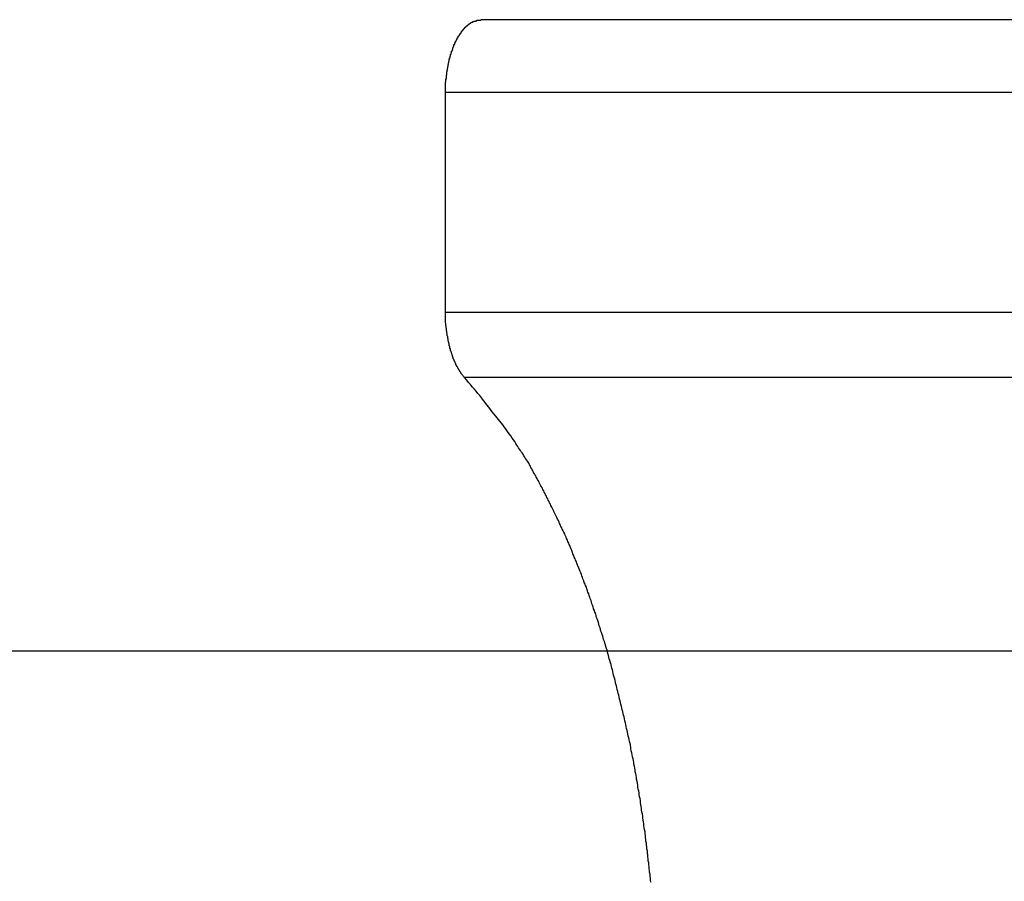
# Model space of a CAD drawing. Extents: x -92 to 92, y -51 to 51.
# Drawn here: x -9 to -9, y 36 to 36 of the extents above; entities that cross this region are included whole.
import ezdxf

# ---------------------------------------------------------------- set-up
doc = ezdxf.new("R2010")
doc.units = 0
doc.layers.get('0').update_dxf_attribs({"linetype": 'CONTINUOUS'})

msp = doc.modelspace()

# ---------------------------------------------------------------- linework, layer by layer
at = {"color": 0}
for points in [[(-8.9794, 36.45), (-8.9794, 36.4523), (-8.9794, 36.4523), (-8.9793, 36.4523), (-8.9793, 36.4525), (-8.9793, 36.4525), (-8.9793, 36.4528), (-8.9793, 36.4528), (-8.9793, 36.4531), (-8.9793, 36.4531), (-8.9793, 36.4534), (-8.9793, 36.4534), (-8.9793, 36.4537), (-8.9793, 36.4537), (-8.9793, 36.454), (-8.9793, 36.454), (-8.9793, 36.4543), (-8.9793, 36.4543), (-8.9793, 36.4546), (-8.9793, 36.4546), (-8.9792, 36.4546), (-8.9792, 36.4549), (-8.9792, 36.4549), (-8.9792, 36.4552), (-8.9792, 36.4552), (-8.9792, 36.4555), (-8.9792, 36.4555), (-8.9792, 36.4558), (-8.9792, 36.4558), (-8.9792, 36.4561), (-8.9792, 36.4561), (-8.9792, 36.4564), (-8.9792, 36.4564), (-8.9792, 36.4567), (-8.9792, 36.4567), (-8.9792, 36.457), (-8.9792, 36.457), (-8.979, 36.457), (-8.979, 36.4573), (-8.979, 36.4573), (-8.979, 36.4576), (-8.979, 36.4576), (-8.979, 36.4579), (-8.979, 36.4579), (-8.979, 36.4582), (-8.979, 36.4582), (-8.979, 36.4585), (-8.979, 36.4585), (-8.979, 36.4588), (-8.979, 36.4588), (-8.979, 36.4591), (-8.979, 36.4591), (-8.979, 36.4594), (-8.979, 36.4594), (-8.9787, 36.4594), (-8.9787, 36.4597), (-8.9787, 36.4597), (-8.9787, 36.46), (-8.9787, 36.46), (-8.9787, 36.4603), (-8.9787, 36.4603), (-8.9787, 36.4606), (-8.9787, 36.4606), (-8.9787, 36.4609), (-8.9787, 36.4609), (-8.9787, 36.4612), (-8.9787, 36.4612), (-8.9787, 36.4615), (-8.9787, 36.4615), (-8.9787, 36.4618), (-8.9787, 36.4618), (-8.9784, 36.4618), (-8.9784, 36.4621), (-8.9784, 36.4621), (-8.9784, 36.4624), (-8.9784, 36.4624), (-8.9784, 36.4627), (-8.9784, 36.4627), (-8.9784, 36.463), (-8.9784, 36.463), (-8.9784, 36.4633), (-8.9784, 36.4633), (-8.9784, 36.4636), (-8.9784, 36.4636), (-8.9784, 36.4639), (-8.9784, 36.4639), (-8.9784, 36.4642), (-8.9784, 36.4642), (-8.9781, 36.4642), (-8.9781, 36.4645), (-8.9781, 36.4645), (-8.9781, 36.4648), (-8.9781, 36.4648), (-8.9781, 36.4651), (-8.9781, 36.4651), (-8.9781, 36.4654), (-8.978, 36.4654), (-8.978, 36.4657), (-8.978, 36.4657), (-8.978, 36.466), (-8.978, 36.466), (-8.978, 36.4663), (-8.978, 36.4664), (-8.978, 36.4667), (-8.978, 36.4667), (-8.9777, 36.4667), (-8.9777, 36.467), (-8.9777, 36.467), (-8.9777, 36.4673), (-8.9777, 36.4673), (-8.9777, 36.4676), (-8.9777, 36.4676), (-8.9777, 36.4679), (-8.9776, 36.4679), (-8.9776, 36.4682), (-8.9776, 36.4682), (-8.9776, 36.4685), (-8.9776, 36.4685), (-8.9776, 36.4688), (-8.9776, 36.4688), (-8.9776, 36.4691), (-8.9776, 36.4691), (-8.9773, 36.4691), (-8.9773, 36.4694), (-8.9773, 36.4694), (-8.9773, 36.4697), (-8.9773, 36.4697), (-8.9773, 36.47), (-8.9773, 36.47), (-8.9773, 36.4703), (-8.977, 36.4703), (-8.977, 36.4706), (-8.977, 36.4706), (-8.977, 36.4709), (-8.977, 36.4709), (-8.977, 36.4712), (-8.977, 36.4712), (-8.977, 36.4715), (-8.977, 36.4715), (-8.9767, 36.4715), (-8.9767, 36.4717), (-8.9767, 36.4717), (-8.9767, 36.472), (-8.9767, 36.472), (-8.9767, 36.4723), (-8.9767, 36.4723), (-8.9767, 36.4726), (-8.9765, 36.4726), (-8.9765, 36.4729), (-8.9765, 36.4729), (-8.9765, 36.4732), (-8.9765, 36.4732), (-8.9765, 36.4735), (-8.9765, 36.4735), (-8.9765, 36.4738), (-8.9765, 36.4738), (-8.9762, 36.4738), (-8.9762, 36.4741), (-8.9762, 36.4741), (-8.9762, 36.4744), (-8.9761, 36.4744), (-8.9761, 36.4747), (-8.9761, 36.4747), (-8.9761, 36.475), (-8.9758, 36.475), (-8.9758, 36.4753), (-8.9758, 36.4753), (-8.9758, 36.4756), (-8.9758, 36.4756), (-8.9758, 36.4759), (-8.9758, 36.4759), (-8.9758, 36.4762), (-8.9758, 36.4762), (-8.9755, 36.4762), (-8.9755, 36.4763), (-8.9755, 36.4763), (-8.9755, 36.4766), (-8.9754, 36.4766), (-8.9754, 36.4769), (-8.9754, 36.4769), (-8.9754, 36.4772), (-8.9751, 36.4772), (-8.9751, 36.4775), (-8.9751, 36.4775), (-8.9751, 36.4778), (-8.9751, 36.4778), (-8.9751, 36.4781), (-8.9751, 36.4781), (-8.9751, 36.4784), (-8.9751, 36.4784), (-8.9748, 36.4784), (-8.9748, 36.4785), (-8.9748, 36.4785), (-8.9748, 36.4788), (-8.9746, 36.4788), (-8.9746, 36.4791), (-8.9746, 36.4791), (-8.9746, 36.4794), (-8.9743, 36.4794), (-8.9743, 36.4797), (-8.9743, 36.4797), (-8.9743, 36.48), (-8.9743, 36.48), (-8.9743, 36.4803), (-8.9743, 36.4803), (-8.9743, 36.4806), (-8.9743, 36.4806), (-8.974, 36.4806), (-8.974, 36.4807), (-8.974, 36.4807), (-8.974, 36.481), (-8.9738, 36.481), (-8.9738, 36.4813), (-8.9738, 36.4813), (-8.9738, 36.4816), (-8.9735, 36.4816), (-8.9735, 36.4819), (-8.9735, 36.4819), (-8.9735, 36.4822), (-8.9735, 36.4822), (-8.9735, 36.4825), (-8.9735, 36.4825), (-8.9735, 36.4828), (-8.9735, 36.4828), (-8.9732, 36.4828), (-8.9732, 36.4828), (-8.9732, 36.4828), (-8.9732, 36.4831), (-8.9729, 36.4831), (-8.9729, 36.4834), (-8.9729, 36.4834), (-8.9729, 36.4837), (-8.9726, 36.4837), (-8.9726, 36.4839), (-8.9726, 36.4839), (-8.9726, 36.4842), (-8.9726, 36.4842), (-8.9726, 36.4845), (-8.9726, 36.4845), (-8.9726, 36.4848), (-8.9726, 36.4848), (-8.9723, 36.4848), (-8.9723, 36.4848), (-8.9723, 36.4848), (-8.9723, 36.4851), (-8.972, 36.4851), (-8.972, 36.4854), (-8.972, 36.4854), (-8.972, 36.4857), (-8.9717, 36.4857), (-8.9717, 36.4858), (-8.9717, 36.4858), (-8.9717, 36.4861), (-8.9716, 36.4861), (-8.9716, 36.4864), (-8.9716, 36.4864), (-8.9716, 36.4867), (-8.9716, 36.4867), (-8.9713, 36.4867), (-8.9713, 36.4867), (-8.9713, 36.4867), (-8.9713, 36.487), (-8.971, 36.487), (-8.971, 36.4873), (-8.971, 36.4873), (-8.971, 36.4876), (-8.9707, 36.4876), (-8.9707, 36.4876), (-8.9707, 36.4876), (-8.9707, 36.4879), (-8.9706, 36.4879), (-8.9706, 36.4882), (-8.9706, 36.4882), (-8.9706, 36.4885), (-8.9706, 36.4885), (-8.9703, 36.4885), (-8.9703, 36.4885), (-8.9703, 36.4885), (-8.9703, 36.4888), (-8.97, 36.4888), (-8.97, 36.489), (-8.97, 36.489), (-8.97, 36.4893), (-8.9697, 36.4893), (-8.9697, 36.4893), (-8.9697, 36.4893), (-8.9697, 36.4896), (-8.9695, 36.4896), (-8.9695, 36.4899), (-8.9695, 36.4899), (-8.9695, 36.4902), (-8.9695, 36.4902), (-8.9692, 36.4902), (-8.9692, 36.4902), (-8.9692, 36.4902), (-8.9692, 36.4905), (-8.9689, 36.4905), (-8.9689, 36.4906), (-8.9689, 36.4906), (-8.9689, 36.4909), (-8.9686, 36.4909), (-8.9686, 36.4909), (-8.9686, 36.4909), (-8.9686, 36.4912), (-8.9684, 36.4912), (-8.9684, 36.4915), (-8.9684, 36.4915), (-8.9684, 36.4918), (-8.9684, 36.4918), (-8.9681, 36.4918), (-8.9681, 36.4918), (-8.9681, 36.4918), (-8.9681, 36.4921), (-8.9678, 36.4921), (-8.9678, 36.4921), (-8.9678, 36.4921), (-8.9678, 36.4924), (-8.9675, 36.4924), (-8.9675, 36.4924), (-8.9675, 36.4924), (-8.9675, 36.4927), (-8.9673, 36.4927), (-8.9673, 36.4929), (-8.9673, 36.4929), (-8.9673, 36.4932), (-8.9673, 36.4932), (-8.967, 36.4932), (-8.967, 36.4932), (-8.967, 36.4932), (-8.967, 36.4935), (-8.9667, 36.4935), (-8.9667, 36.4935), (-8.9667, 36.4935), (-8.9667, 36.4938), (-8.9664, 36.4938), (-8.9664, 36.4938), (-8.9664, 36.4938), (-8.9664, 36.4941), (-8.9661, 36.4941), (-8.9661, 36.4942), (-8.9661, 36.4942), (-8.9661, 36.4945), (-8.9661, 36.4945), (-8.9658, 36.4945), (-8.9658, 36.4945), (-8.9658, 36.4945), (-8.9658, 36.4948), (-8.9655, 36.4948), (-8.9655, 36.4948), (-8.9655, 36.4948), (-8.9655, 36.4951), (-8.9652, 36.4951), (-8.9652, 36.4951), (-8.9652, 36.4951), (-8.9652, 36.4954), (-8.9649, 36.4954), (-8.9649, 36.4954), (-8.9649, 36.4954), (-8.9649, 36.4957), (-8.9649, 36.4957), (-8.9646, 36.4957), (-8.9646, 36.4957), (-8.9646, 36.4957), (-8.9646, 36.4958), (-8.9643, 36.4958), (-8.9643, 36.4958), (-8.9643, 36.4958), (-8.9643, 36.4961), (-8.964, 36.4961), (-8.964, 36.4961), (-8.964, 36.4961), (-8.964, 36.4964), (-8.9637, 36.4964), (-8.9637, 36.4964), (-8.9637, 36.4964), (-8.9637, 36.4967), (-8.9637, 36.4967), (-8.9634, 36.4967), (-8.9634, 36.4967), (-8.9634, 36.4967), (-8.9634, 36.4967), (-8.9631, 36.4967), (-8.9631, 36.4967), (-8.9631, 36.4967), (-8.9631, 36.497), (-8.9628, 36.497), (-8.9628, 36.497), (-8.9628, 36.497), (-8.9628, 36.4973), (-8.9625, 36.4973), (-8.9625, 36.4973), (-8.9625, 36.4973), (-8.9625, 36.4976), (-8.9625, 36.4976), (-8.9622, 36.4976), (-8.9622, 36.4976), (-8.9622, 36.4976), (-8.9622, 36.4976), (-8.9619, 36.4976), (-8.9619, 36.4976), (-8.9619, 36.4976), (-8.9619, 36.4979), (-8.9616, 36.4979), (-8.9616, 36.4979), (-8.9616, 36.4979), (-8.9616, 36.498), (-8.9614, 36.498), (-8.9614, 36.498), (-8.9614, 36.498), (-8.9614, 36.4983), (-8.9614, 36.4983), (-8.9611, 36.4983), (-8.9611, 36.4983), (-8.9609, 36.4983), (-8.9609, 36.4983), (-8.9606, 36.4983), (-8.9606, 36.4983), (-8.9606, 36.4983), (-8.9606, 36.4986), (-8.9603, 36.4986), (-8.9603, 36.4986), (-8.9603, 36.4986), (-8.9603, 36.4986), (-8.96, 36.4986), (-8.96, 36.4986), (-8.96, 36.4986), (-8.96, 36.4989), (-8.96, 36.4989), (-8.9597, 36.4989), (-8.9597, 36.4989), (-8.9594, 36.4989), (-8.9594, 36.4989), (-8.9591, 36.4989), (-8.9591, 36.4989), (-8.9588, 36.4989), (-8.9588, 36.4992), (-8.9585, 36.4992), (-8.9585, 36.4992), (-8.9582, 36.4992), (-8.9582, 36.4992), (-8.9579, 36.4992), (-8.9579, 36.4992), (-8.9579, 36.4992), (-8.9579, 36.4995), (-8.9579, 36.4995), (-8.9576, 36.4995), (-8.9573, 36.4995), (-8.957, 36.4995), (-8.957, 36.4995), (-8.9567, 36.4995), (-8.9567, 36.4995), (-8.9564, 36.4995), (-8.9564, 36.4996), (-8.9561, 36.4996), (-8.9561, 36.4996), (-8.9558, 36.4996), (-8.9558, 36.4996), (-8.9555, 36.4996), (-8.9555, 36.4996), (-8.9552, 36.4996), (-8.9552, 36.4999)], [(-8.9552, 36.4999), (-8.9552, 36.4999)], [(2.4149, 36.4999), (-8.9552, 36.4999)], [(2.4149, 36.4999), (-8.9552, 36.4999)], [(2.4149, 36.4999), (-8.9552, 36.4999)], [(2.4149, 36.4999), (-8.9552, 36.4999)], [(2.4149, 36.4999), (-8.9552, 36.4999)], [(2.4149, 36.4999), (-8.9552, 36.4999)], [(2.4149, 36.4999), (-8.9552, 36.4999)], [(2.4149, 36.4999), (-8.9552, 36.4999)], [(2.4149, 36.4999), (-8.9552, 36.4999)], [(2.4149, 36.4999), (-8.9552, 36.4999)], [(2.4149, 36.4999), (-8.9552, 36.4999)], [(2.4149, 36.4999), (-8.9552, 36.4999)], [(2.4149, 36.4999), (-8.9552, 36.4999)], [(2.4149, 36.4999), (-8.9552, 36.4999)], [(2.4149, 36.4999), (-8.9552, 36.4999)], [(2.4149, 36.4999), (-8.9552, 36.4999)], [(2.4149, 36.4999), (-8.9552, 36.4999)], [(2.4149, 36.4999), (-8.9552, 36.4999)], [(2.4149, 36.4999), (-8.9552, 36.4999)], [(2.4149, 36.4999), (-8.9552, 36.4999)], [(2.4149, 36.4999), (-8.9552, 36.4999)], [(-8.9794, 36.4499), (-8.9794, 36.4499)], [(-8.9794, 36.2992), (-8.9794, 36.4499)], [(-8.9794, 36.2992), (-8.9794, 36.4499)], [(-8.9794, 36.2992), (-8.9794, 36.4499)], [(-8.9794, 36.2992), (-8.9794, 36.4499)], [(-8.9794, 36.2992), (-8.9794, 36.4499)], [(-8.9794, 36.2992), (-8.9794, 36.4499)], [(-8.9794, 36.2992), (-8.9794, 36.4499)], [(-8.9794, 36.2992), (-8.9794, 36.4499)], [(-8.9794, 36.2992), (-8.9794, 36.4499)], [(-8.9794, 36.2992), (-8.9794, 36.4499)], [(-8.9794, 36.2992), (-8.9794, 36.4499)], [(-8.9794, 36.2992), (-8.9794, 36.4499)], [(-8.9794, 36.2992), (-8.9794, 36.4499)], [(-8.9794, 36.2992), (-8.9794, 36.4499)], [(-8.9794, 36.2992), (-8.9794, 36.4499)], [(-8.9794, 36.2992), (-8.9794, 36.4499)], [(-8.9794, 36.2992), (-8.9794, 36.4499)], [(-8.9794, 36.2992), (-8.9794, 36.4499)], [(-8.9794, 36.2992), (-8.9794, 36.4499)], [(-8.9794, 36.2992), (-8.9794, 36.4499)], [(-8.9794, 36.2992), (-8.9794, 36.4499)], [(-8.9794, 36.4499), (-8.9794, 36.4499)], [(2.3907, 36.4499), (-8.9794, 36.4499)], [(2.3907, 36.4499), (-8.9794, 36.4499)], [(2.3907, 36.4499), (-8.9794, 36.4499)], [(2.3907, 36.4499), (-8.9794, 36.4499)], [(2.3907, 36.4499), (-8.9794, 36.4499)], [(2.3907, 36.4499), (-8.9794, 36.4499)], [(2.3907, 36.4499), (-8.9794, 36.4499)], [(2.3907, 36.4499), (-8.9794, 36.4499)], [(2.3907, 36.4499), (-8.9794, 36.4499)], [(2.3907, 36.4499), (-8.9794, 36.4499)], [(2.3907, 36.4499), (-8.9794, 36.4499)], [(2.3907, 36.4499), (-8.9794, 36.4499)], [(2.3907, 36.4499), (-8.9794, 36.4499)], [(2.3907, 36.4499), (-8.9794, 36.4499)], [(2.3907, 36.4499), (-8.9794, 36.4499)], [(2.3907, 36.4499), (-8.9794, 36.4499)], [(2.3907, 36.4499), (-8.9794, 36.4499)], [(2.3907, 36.4499), (-8.9794, 36.4499)], [(2.3907, 36.4499), (-8.9794, 36.4499)], [(2.3907, 36.4499), (-8.9794, 36.4499)], [(2.3907, 36.4499), (-8.9794, 36.4499)], [(-8.9662, 36.2547), (-8.9669, 36.2555), (-8.9669, 36.2555), (-8.9669, 36.2555), (-8.9669, 36.2555), (-8.9669, 36.2555), (-8.9669, 36.2555), (-8.9669, 36.2555), (-8.9669, 36.2555), (-8.9669, 36.2555), (-8.9672, 36.2558), (-8.9672, 36.2558), (-8.9672, 36.2558), (-8.9672, 36.2558), (-8.9674, 36.2561), (-8.9674, 36.2561), (-8.9674, 36.2561), (-8.9674, 36.2561), (-8.9677, 36.2564), (-8.9677, 36.2564), (-8.9677, 36.2564), (-8.9677, 36.2564), (-8.9677, 36.2564), (-8.9677, 36.2564), (-8.9677, 36.2564), (-8.9677, 36.2564), (-8.9677, 36.2564), (-8.968, 36.2567), (-8.968, 36.2567), (-8.968, 36.2567), (-8.968, 36.2567), (-8.9681, 36.257), (-8.9681, 36.257), (-8.9681, 36.257), (-8.9681, 36.257), (-8.9684, 36.2573), (-8.9684, 36.2573), (-8.9684, 36.2573), (-8.9684, 36.2573), (-8.9684, 36.2573), (-8.9684, 36.2574), (-8.9684, 36.2574), (-8.9684, 36.2574), (-8.9684, 36.2574), (-8.9687, 36.2577), (-8.9687, 36.2577), (-8.9687, 36.2577), (-8.9687, 36.2577), (-8.9688, 36.258), (-8.9688, 36.258), (-8.9688, 36.258), (-8.9688, 36.258), (-8.9691, 36.2583), (-8.9691, 36.2583), (-8.9691, 36.2583), (-8.9691, 36.2583), (-8.9691, 36.2583), (-8.9691, 36.2585), (-8.9691, 36.2585), (-8.9691, 36.2585), (-8.9691, 36.2585), (-8.9694, 36.2588), (-8.9694, 36.2588), (-8.9694, 36.2588), (-8.9694, 36.2588), (-8.9695, 36.2591), (-8.9695, 36.2591), (-8.9695, 36.2591), (-8.9695, 36.2591), (-8.9698, 36.2594), (-8.9698, 36.2594), (-8.9698, 36.2594), (-8.9698, 36.2594), (-8.9698, 36.2594), (-8.9698, 36.2596), (-8.9698, 36.2596), (-8.9698, 36.2596), (-8.9698, 36.2596), (-8.9701, 36.2599), (-8.9701, 36.2599), (-8.9701, 36.2599), (-8.9701, 36.2599), (-8.9702, 36.2602), (-8.9702, 36.2602), (-8.9702, 36.2602), (-8.9702, 36.2602), (-8.9705, 36.2605), (-8.9705, 36.2605), (-8.9705, 36.2605), (-8.9705, 36.2605), (-8.9705, 36.2605), (-8.9705, 36.2608), (-8.9705, 36.2608), (-8.9705, 36.2608), (-8.9705, 36.2608), (-8.9708, 36.2611), (-8.9708, 36.2611), (-8.9708, 36.2611), (-8.9708, 36.2611), (-8.9709, 36.2614), (-8.9709, 36.2614), (-8.9709, 36.2614), (-8.9709, 36.2614), (-8.9712, 36.2617), (-8.9712, 36.2617), (-8.9712, 36.2617), (-8.9712, 36.2617), (-8.9712, 36.2617), (-8.9712, 36.262), (-8.9712, 36.262), (-8.9712, 36.262), (-8.9712, 36.262), (-8.9715, 36.2623), (-8.9715, 36.2623), (-8.9715, 36.2623), (-8.9715, 36.2623), (-8.9716, 36.2626), (-8.9716, 36.2626), (-8.9716, 36.2627), (-8.9716, 36.2627), (-8.9719, 36.263), (-8.9719, 36.263), (-8.9719, 36.263), (-8.9719, 36.263), (-8.9719, 36.263), (-8.9719, 36.2633), (-8.9719, 36.2633), (-8.9719, 36.2633), (-8.9719, 36.2633), (-8.9722, 36.2636), (-8.9722, 36.2636), (-8.9722, 36.2636), (-8.9722, 36.2636), (-8.9722, 36.2639), (-8.9722, 36.2639), (-8.9722, 36.264), (-8.9722, 36.264), (-8.9725, 36.2643), (-8.9725, 36.2643), (-8.9725, 36.2643), (-8.9725, 36.2643), (-8.9725, 36.2643), (-8.9725, 36.2646), (-8.9725, 36.2646), (-8.9725, 36.2646), (-8.9725, 36.2646), (-8.9728, 36.2649), (-8.9728, 36.2649), (-8.9728, 36.2649), (-8.9728, 36.2649), (-8.9728, 36.2652), (-8.9728, 36.2652), (-8.9728, 36.2653), (-8.9728, 36.2653), (-8.9731, 36.2656), (-8.9731, 36.2656), (-8.9731, 36.2656), (-8.9731, 36.2656), (-8.9731, 36.2656), (-8.9731, 36.2659), (-8.9731, 36.2659), (-8.9731, 36.2659), (-8.9731, 36.2659), (-8.9734, 36.2662), (-8.9734, 36.2662), (-8.9734, 36.2662), (-8.9734, 36.2662), (-8.9734, 36.2665), (-8.9734, 36.2665), (-8.9734, 36.2667), (-8.9734, 36.2667), (-8.9737, 36.267), (-8.9737, 36.267), (-8.9737, 36.267), (-8.9737, 36.267), (-8.9737, 36.267), (-8.9737, 36.2673), (-8.9737, 36.2673), (-8.9737, 36.2673), (-8.9737, 36.2673), (-8.974, 36.2676), (-8.974, 36.2676), (-8.974, 36.2676), (-8.974, 36.2676), (-8.974, 36.2679), (-8.974, 36.2679), (-8.974, 36.2682), (-8.974, 36.2682), (-8.9743, 36.2685), (-8.9743, 36.2685), (-8.9743, 36.2685), (-8.9743, 36.2685), (-8.9743, 36.2685), (-8.9743, 36.2688), (-8.9743, 36.2688), (-8.9743, 36.2688), (-8.9743, 36.2688), (-8.9745, 36.2691), (-8.9745, 36.2691), (-8.9745, 36.2691), (-8.9745, 36.2691), (-8.9745, 36.2694), (-8.9745, 36.2694), (-8.9745, 36.2697), (-8.9745, 36.2697), (-8.9748, 36.27), (-8.9748, 36.27), (-8.9748, 36.27), (-8.9748, 36.27), (-8.9748, 36.27), (-8.9748, 36.2703), (-8.9748, 36.2703), (-8.9748, 36.2703), (-8.9748, 36.2703), (-8.975, 36.2706), (-8.975, 36.2706), (-8.975, 36.2706), (-8.975, 36.2706), (-8.975, 36.2709), (-8.975, 36.2709), (-8.975, 36.2712), (-8.975, 36.2712), (-8.9753, 36.2715), (-8.9753, 36.2715), (-8.9753, 36.2715), (-8.9753, 36.2715), (-8.9753, 36.2715), (-8.9753, 36.2718), (-8.9753, 36.2718), (-8.9753, 36.2719), (-8.9753, 36.2719), (-8.9755, 36.2722), (-8.9755, 36.2722), (-8.9755, 36.2722), (-8.9755, 36.2722), (-8.9755, 36.2725), (-8.9755, 36.2725), (-8.9755, 36.2728), (-8.9755, 36.2728), (-8.9758, 36.2731), (-8.9758, 36.2731), (-8.9758, 36.2731), (-8.9758, 36.2731), (-8.9758, 36.2731), (-8.9758, 36.2734), (-8.9758, 36.2734), (-8.9758, 36.2735), (-8.9758, 36.2735), (-8.976, 36.2738), (-8.976, 36.2738), (-8.976, 36.2738), (-8.976, 36.2738), (-8.976, 36.2741), (-8.976, 36.2741), (-8.976, 36.2744), (-8.976, 36.2744), (-8.9763, 36.2747), (-8.9763, 36.2747), (-8.9763, 36.2747), (-8.9763, 36.2747), (-8.9763, 36.2747), (-8.9763, 36.275), (-8.9763, 36.275), (-8.9763, 36.2752), (-8.9763, 36.2752), (-8.9764, 36.2755), (-8.9764, 36.2755), (-8.9764, 36.2755), (-8.9764, 36.2755), (-8.9764, 36.2758), (-8.9764, 36.2758), (-8.9764, 36.2761), (-8.9764, 36.2761), (-8.9767, 36.2764), (-8.9767, 36.2764), (-8.9767, 36.2764), (-8.9767, 36.2764), (-8.9767, 36.2764), (-8.9767, 36.2767), (-8.9767, 36.2767), (-8.9767, 36.2769), (-8.9767, 36.2769), (-8.9768, 36.2772), (-8.9768, 36.2772), (-8.9768, 36.2772), (-8.9768, 36.2772), (-8.9768, 36.2775), (-8.9768, 36.2775), (-8.9768, 36.2778), (-8.9768, 36.2778), (-8.9771, 36.2781), (-8.9771, 36.2781), (-8.9771, 36.2781), (-8.9771, 36.2781), (-8.9771, 36.2781), (-8.9771, 36.2784), (-8.9771, 36.2784), (-8.9771, 36.2786), (-8.9771, 36.2786), (-8.9772, 36.2789), (-8.9772, 36.2789), (-8.9772, 36.2789), (-8.9772, 36.2789), (-8.9772, 36.2792), (-8.9772, 36.2792), (-8.9772, 36.2795), (-8.9772, 36.2795), (-8.9775, 36.2798), (-8.9775, 36.2798), (-8.9775, 36.2798), (-8.9775, 36.2798), (-8.9775, 36.2798), (-8.9775, 36.2801), (-8.9775, 36.2801), (-8.9775, 36.2803), (-8.9775, 36.2803), (-8.9775, 36.2806), (-8.9775, 36.2806), (-8.9775, 36.2806), (-8.9775, 36.2806), (-8.9775, 36.2809), (-8.9775, 36.2809), (-8.9775, 36.2812), (-8.9775, 36.2812), (-8.9778, 36.2815), (-8.9778, 36.2815), (-8.9778, 36.2815), (-8.9778, 36.2815), (-8.9778, 36.2815), (-8.9778, 36.2818), (-8.9778, 36.2818), (-8.9778, 36.282), (-8.9778, 36.282), (-8.9778, 36.2823), (-8.9778, 36.2823), (-8.9778, 36.2823), (-8.9778, 36.2823), (-8.9778, 36.2826), (-8.9778, 36.2826), (-8.9778, 36.2829), (-8.9778, 36.2829), (-8.9781, 36.2832), (-8.9781, 36.2832), (-8.9781, 36.2832), (-8.9781, 36.2832), (-8.9781, 36.2832), (-8.9781, 36.2835), (-8.9781, 36.2835), (-8.9781, 36.2838), (-8.9781, 36.2838), (-8.9781, 36.2841), (-8.9781, 36.2841), (-8.9781, 36.2841), (-8.9781, 36.2841), (-8.9781, 36.2844), (-8.9781, 36.2844), (-8.9781, 36.2847), (-8.9781, 36.2847), (-8.9784, 36.285), (-8.9784, 36.285), (-8.9784, 36.285), (-8.9784, 36.285), (-8.9784, 36.285), (-8.9784, 36.2853), (-8.9784, 36.2853), (-8.9784, 36.2856), (-8.9784, 36.2856), (-8.9784, 36.2859), (-8.9784, 36.2859), (-8.9784, 36.2859), (-8.9784, 36.2859), (-8.9784, 36.2862), (-8.9784, 36.2862), (-8.9784, 36.2865), (-8.9784, 36.2865), (-8.9787, 36.2868), (-8.9787, 36.2868), (-8.9787, 36.2868), (-8.9787, 36.2868), (-8.9787, 36.2868), (-8.9787, 36.2871), (-8.9787, 36.2871), (-8.9787, 36.2874), (-8.9787, 36.2874), (-8.9787, 36.2877), (-8.9787, 36.2877), (-8.9787, 36.2877), (-8.9787, 36.2877), (-8.9787, 36.288), (-8.9787, 36.288), (-8.9787, 36.2883), (-8.9787, 36.2883), (-8.9789, 36.2886), (-8.9789, 36.2886), (-8.9789, 36.2886), (-8.9789, 36.2886), (-8.9789, 36.2886), (-8.9789, 36.2889), (-8.9789, 36.2889), (-8.9789, 36.2889), (-8.9789, 36.2889), (-8.9789, 36.2892), (-8.9789, 36.2892), (-8.9789, 36.2892), (-8.9789, 36.2892), (-8.9789, 36.2895), (-8.9789, 36.2895), (-8.9789, 36.2898), (-8.9789, 36.2898), (-8.979, 36.2901), (-8.979, 36.2901), (-8.979, 36.2901), (-8.979, 36.2901), (-8.979, 36.2901), (-8.979, 36.2904), (-8.979, 36.2904), (-8.979, 36.2907), (-8.979, 36.2907), (-8.979, 36.291), (-8.979, 36.291), (-8.979, 36.2912), (-8.979, 36.2912), (-8.979, 36.2915), (-8.979, 36.2915), (-8.979, 36.2918), (-8.979, 36.2918), (-8.9792, 36.2921), (-8.9792, 36.2921), (-8.9792, 36.2921), (-8.9792, 36.2924), (-8.9792, 36.2924), (-8.9792, 36.2927), (-8.9792, 36.2927), (-8.9792, 36.293), (-8.9792, 36.2933), (-8.9792, 36.2936), (-8.9792, 36.2936), (-8.9792, 36.2939), (-8.9792, 36.294), (-8.9792, 36.2943), (-8.9792, 36.2943), (-8.9792, 36.2946), (-8.9792, 36.2949), (-8.9793, 36.2952), (-8.9793, 36.2952), (-8.9793, 36.2952), (-8.9793, 36.2955), (-8.9793, 36.2958), (-8.9793, 36.2961), (-8.9793, 36.2962), (-8.9793, 36.2965), (-8.9793, 36.2968), (-8.9793, 36.2971), (-8.9793, 36.2971), (-8.9793, 36.2974), (-8.9793, 36.2977), (-8.9793, 36.298), (-8.9793, 36.2983), (-8.9793, 36.2986), (-8.9793, 36.2989), (-8.9794, 36.2992)], [(-8.9794, 36.2992), (-8.9794, 36.2992)], [(-8.9794, 36.2992), (-8.9794, 36.2992)], [(2.3907, 36.2992), (-8.9794, 36.2992)], [(2.3907, 36.2992), (-8.9794, 36.2992)], [(2.3907, 36.2992), (-8.9794, 36.2992)], [(2.3907, 36.2992), (-8.9794, 36.2992)], [(2.3907, 36.2992), (-8.9794, 36.2992)], [(2.3907, 36.2992), (-8.9794, 36.2992)], [(2.3907, 36.2992), (-8.9794, 36.2992)], [(2.3907, 36.2992), (-8.9794, 36.2992)], [(2.3907, 36.2992), (-8.9794, 36.2992)], [(2.3907, 36.2992), (-8.9794, 36.2992)], [(2.3907, 36.2992), (-8.9794, 36.2992)], [(2.3907, 36.2992), (-8.9794, 36.2992)], [(2.3907, 36.2992), (-8.9794, 36.2992)], [(2.3907, 36.2992), (-8.9794, 36.2992)], [(2.3907, 36.2992), (-8.9794, 36.2992)], [(2.3907, 36.2992), (-8.9794, 36.2992)], [(2.3907, 36.2992), (-8.9794, 36.2992)], [(2.3907, 36.2992), (-8.9794, 36.2992)], [(2.3907, 36.2992), (-8.9794, 36.2992)], [(2.3907, 36.2992), (-8.9794, 36.2992)], [(2.3907, 36.2992), (-8.9794, 36.2992)], [(-8.8386, 35.9088), (-8.8389, 35.9103), (-8.8389, 35.9115), (-8.8392, 35.913), (-8.8392, 35.9142), (-8.8395, 35.9157), (-8.8395, 35.9157), (-8.8395, 35.9169), (-8.8398, 35.9182), (-8.8398, 35.9194), (-8.8401, 35.9209), (-8.8401, 35.9221), (-8.8404, 35.9236), (-8.8404, 35.9248), (-8.8407, 35.9263), (-8.8407, 35.9275), (-8.841, 35.929), (-8.841, 35.9302), (-8.8413, 35.9317), (-8.8413, 35.9329), (-8.8416, 35.9344), (-8.8417, 35.9356), (-8.842, 35.9371), (-8.842, 35.9371), (-8.842, 35.9383), (-8.8423, 35.9395), (-8.8423, 35.9407), (-8.8426, 35.9422), (-8.8426, 35.9434), (-8.8429, 35.9449), (-8.8431, 35.9461), (-8.8434, 35.9476), (-8.8434, 35.9488), (-8.8437, 35.9503), (-8.8438, 35.9515), (-8.8441, 35.953), (-8.8441, 35.9542), (-8.8444, 35.9557), (-8.8447, 35.9569), (-8.845, 35.9584), (-8.845, 35.9584), (-8.845, 35.9596), (-8.8453, 35.9608), (-8.8454, 35.962), (-8.8457, 35.9635), (-8.8457, 35.9647), (-8.846, 35.9662), (-8.8463, 35.9674), (-8.8466, 35.9689), (-8.8466, 35.9701), (-8.8469, 35.9714), (-8.8472, 35.9726), (-8.8475, 35.9741), (-8.8475, 35.9753), (-8.8478, 35.9768), (-8.8481, 35.978), (-8.8484, 35.9795), (-8.8484, 35.9795), (-8.8484, 35.9807), (-8.8487, 35.9819), (-8.849, 35.9831), (-8.8493, 35.9846), (-8.8493, 35.9858), (-8.8496, 35.9871), (-8.8499, 35.9883), (-8.8502, 35.9898), (-8.8502, 35.991), (-8.8505, 35.9922), (-8.8508, 35.9934), (-8.8511, 35.9949), (-8.8514, 35.9961), (-8.8517, 35.9976), (-8.852, 35.9988), (-8.8523, 36.0003), (-8.8523, 36.0003), (-8.8523, 36.0015), (-8.8526, 36.0027), (-8.8529, 36.0039), (-8.8532, 36.0054), (-8.8535, 36.0066), (-8.8538, 36.0078), (-8.8541, 36.009), (-8.8544, 36.0105), (-8.8546, 36.0117), (-8.8549, 36.0129), (-8.8552, 36.0141), (-8.8555, 36.0156), (-8.8558, 36.0168), (-8.8561, 36.0182), (-8.8564, 36.0194), (-8.8567, 36.0209), (-8.8567, 36.0209), (-8.857, 36.0221), (-8.8573, 36.0233), (-8.8576, 36.0245), (-8.8579, 36.0257), (-8.8582, 36.0269), (-8.8585, 36.0281), (-8.8588, 36.0293), (-8.8591, 36.0308), (-8.8594, 36.032), (-8.8597, 36.0332), (-8.86, 36.0344), (-8.8603, 36.0359), (-8.8606, 36.0371), (-8.8609, 36.0383), (-8.8612, 36.0395), (-8.8616, 36.041), (-8.8616, 36.041), (-8.8619, 36.0422), (-8.8622, 36.0434), (-8.8625, 36.0446), (-8.8628, 36.0458), (-8.8631, 36.047), (-8.8634, 36.0482), (-8.8637, 36.0494), (-8.8641, 36.0508), (-8.8644, 36.052), (-8.8647, 36.0532), (-8.865, 36.0544), (-8.8653, 36.0556), (-8.8656, 36.0568), (-8.8659, 36.058), (-8.8662, 36.0592), (-8.8668, 36.0607), (-8.8668, 36.0607), (-8.8671, 36.0619), (-8.8674, 36.0631), (-8.8677, 36.0643), (-8.868, 36.0655), (-8.8683, 36.0667), (-8.8686, 36.0679), (-8.8689, 36.0691), (-8.8695, 36.0703), (-8.8698, 36.0715), (-8.8701, 36.0727), (-8.8704, 36.0739), (-8.871, 36.0751), (-8.8713, 36.0763), (-8.8716, 36.0775), (-8.8719, 36.0787), (-8.8725, 36.08), (-8.8725, 36.08), (-8.8728, 36.0809), (-8.8731, 36.0821), (-8.8734, 36.0833), (-8.874, 36.0845), (-8.8743, 36.0857), (-8.8746, 36.0869), (-8.8749, 36.0881), (-8.8755, 36.0893), (-8.8758, 36.0903), (-8.8761, 36.0915), (-8.8764, 36.0927), (-8.877, 36.0939), (-8.8773, 36.0951), (-8.8778, 36.0963), (-8.8781, 36.0975), (-8.8787, 36.0987), (-8.8787, 36.0987), (-8.879, 36.0996), (-8.8793, 36.1008), (-8.8796, 36.102), (-8.8802, 36.1032), (-8.8805, 36.1041), (-8.8809, 36.1053), (-8.8812, 36.1065), (-8.8818, 36.1077), (-8.8821, 36.1086), (-8.8825, 36.1098), (-8.8828, 36.111), (-8.8834, 36.1122), (-8.8837, 36.1131), (-8.8843, 36.1143), (-8.8846, 36.1155), (-8.8852, 36.1167), (-8.8852, 36.1167), (-8.8855, 36.1176), (-8.8858, 36.1188), (-8.8861, 36.1197), (-8.8867, 36.1209), (-8.887, 36.1218), (-8.8876, 36.123), (-8.8879, 36.1241), (-8.8885, 36.1253), (-8.8888, 36.1262), (-8.8893, 36.1274), (-8.8896, 36.1283), (-8.8902, 36.1295), (-8.8905, 36.1304), (-8.8911, 36.1316), (-8.8914, 36.1328), (-8.892, 36.134), (-8.892, 36.134), (-8.8923, 36.1349), (-8.8928, 36.1361), (-8.8931, 36.137), (-8.8937, 36.1382), (-8.894, 36.1391), (-8.8946, 36.1403), (-8.8949, 36.1412), (-8.8955, 36.1424), (-8.8958, 36.1433), (-8.8964, 36.1445), (-8.8967, 36.1454), (-8.8973, 36.1466), (-8.8976, 36.1475), (-8.8982, 36.1487), (-8.8987, 36.1496), (-8.8993, 36.1508), (-8.8993, 36.1508), (-8.8996, 36.1517), (-8.9002, 36.1526), (-8.9005, 36.1535), (-8.9011, 36.1547), (-8.9014, 36.1556), (-8.902, 36.1568), (-8.9025, 36.1577), (-8.9031, 36.1589), (-8.9034, 36.1598), (-8.904, 36.1607), (-8.9044, 36.1616), (-8.905, 36.1628), (-8.9053, 36.1637), (-8.9059, 36.1649), (-8.9065, 36.1658), (-8.9071, 36.167), (-8.9071, 36.167), (-8.9074, 36.1679), (-8.908, 36.1688), (-8.9083, 36.1697), (-8.9089, 36.1706), (-8.9092, 36.1715), (-8.9098, 36.1724), (-8.9102, 36.1733), (-8.9108, 36.1743), (-8.9111, 36.1752), (-8.9117, 36.1761), (-8.912, 36.177), (-8.9126, 36.1779), (-8.9129, 36.1788), (-8.9135, 36.1797), (-8.9141, 36.1806), (-8.9147, 36.1818), (-8.9147, 36.1818), (-8.915, 36.1824), (-8.9154, 36.1833), (-8.9157, 36.184), (-8.9163, 36.1849), (-8.9166, 36.1855), (-8.9172, 36.1864), (-8.9175, 36.1873), (-8.9181, 36.1882), (-8.9184, 36.1888), (-8.919, 36.1897), (-8.9193, 36.1906), (-8.9199, 36.1915), (-8.9202, 36.1921), (-8.9208, 36.193), (-8.9211, 36.1939), (-8.9217, 36.1948), (-8.9217, 36.1948), (-8.922, 36.1957), (-8.9226, 36.1966), (-8.9232, 36.1975), (-8.9238, 36.1984), (-8.9244, 36.1993), (-8.925, 36.2002), (-8.9256, 36.2011), (-8.9262, 36.2021), (-8.9268, 36.203), (-8.9274, 36.2039), (-8.928, 36.2048), (-8.9286, 36.2057), (-8.9292, 36.2066), (-8.9298, 36.2075), (-8.9304, 36.2084), (-8.9311, 36.2096), (-8.9311, 36.2096), (-8.9319, 36.2108), (-8.9328, 36.212), (-8.9337, 36.2132), (-8.9346, 36.2147), (-8.9355, 36.2159), (-8.9364, 36.2171), (-8.9373, 36.2183), (-8.9383, 36.2198), (-8.9392, 36.221), (-8.9401, 36.2222), (-8.941, 36.2234), (-8.9421, 36.2247), (-8.943, 36.2259), (-8.944, 36.2271), (-8.9449, 36.2283), (-8.9461, 36.2298), (-8.9461, 36.2298), (-8.9473, 36.2313), (-8.9485, 36.2328), (-8.9497, 36.2343), (-8.9509, 36.236), (-8.9521, 36.2375), (-8.9533, 36.239), (-8.9545, 36.2405), (-8.9559, 36.2423), (-8.9571, 36.2438), (-8.9583, 36.2453), (-8.9595, 36.2468), (-8.961, 36.2484), (-8.9622, 36.2499), (-8.9635, 36.2514), (-8.9647, 36.2529), (-8.9662, 36.2547)], [(-8.9662, 36.2547), (-8.9662, 36.2547)], [(2.4039, 36.2547), (-8.9662, 36.2547)], [(2.4039, 36.2547), (-8.9662, 36.2547)], [(2.4039, 36.2547), (-8.9662, 36.2547)], [(2.4039, 36.2547), (-8.9662, 36.2547)], [(2.4039, 36.2547), (-8.9662, 36.2547)], [(2.4039, 36.2547), (-8.9662, 36.2547)], [(2.4039, 36.2547), (-8.9662, 36.2547)], [(2.4039, 36.2547), (-8.9662, 36.2547)], [(2.4039, 36.2547), (-8.9662, 36.2547)], [(2.4039, 36.2547), (-8.9662, 36.2547)], [(2.4039, 36.2547), (-8.9662, 36.2547)], [(2.4039, 36.2547), (-8.9662, 36.2547)], [(2.4039, 36.2547), (-8.9662, 36.2547)], [(2.4039, 36.2547), (-8.9662, 36.2547)], [(2.4039, 36.2547), (-8.9662, 36.2547)], [(2.4039, 36.2547), (-8.9662, 36.2547)], [(2.4039, 36.2547), (-8.9662, 36.2547)], [(2.4039, 36.2547), (-8.9662, 36.2547)], [(2.4039, 36.2547), (-8.9662, 36.2547)], [(2.4039, 36.2547), (-8.9662, 36.2547)], [(2.4039, 36.2547), (-8.9662, 36.2547)], [(70.148, 36.0673), (-75.8853, 36.0673)], [(70.148, 36.0673), (-75.8853, 36.0673)], [(70.148, 36.0673), (-75.8853, 36.0673)], [(70.148, 36.0673), (-75.8853, 36.0673)], [(70.148, 36.0673), (-75.8853, 36.0673)], [(70.148, 36.0673), (-75.8853, 36.0673)], [(70.148, 36.0673), (-75.8853, 36.0673)], [(70.148, 36.0673), (-75.8853, 36.0673)], [(70.148, 36.0673), (-75.8853, 36.0673)], [(70.148, 36.0673), (-75.8853, 36.0673)], [(70.148, 36.0673), (-75.8853, 36.0673)], [(70.148, 36.0673), (-75.8853, 36.0673)], [(70.148, 36.0673), (-75.8853, 36.0673)], [(70.148, 36.0673), (-75.8853, 36.0673)], [(70.148, 36.0673), (-75.8853, 36.0673)], [(70.148, 36.0673), (-75.8853, 36.0673)], [(70.148, 36.0673), (-75.8853, 36.0673)], [(70.148, 36.0673), (-75.8853, 36.0673)], [(70.148, 36.0673), (-75.8853, 36.0673)], [(70.148, 36.0673), (-75.8853, 36.0673)], [(70.148, 36.0673), (-75.8853, 36.0673)]]:
    msp.add_lwpolyline(points, dxfattribs=at)

doc.saveas('drawing.dxf')
